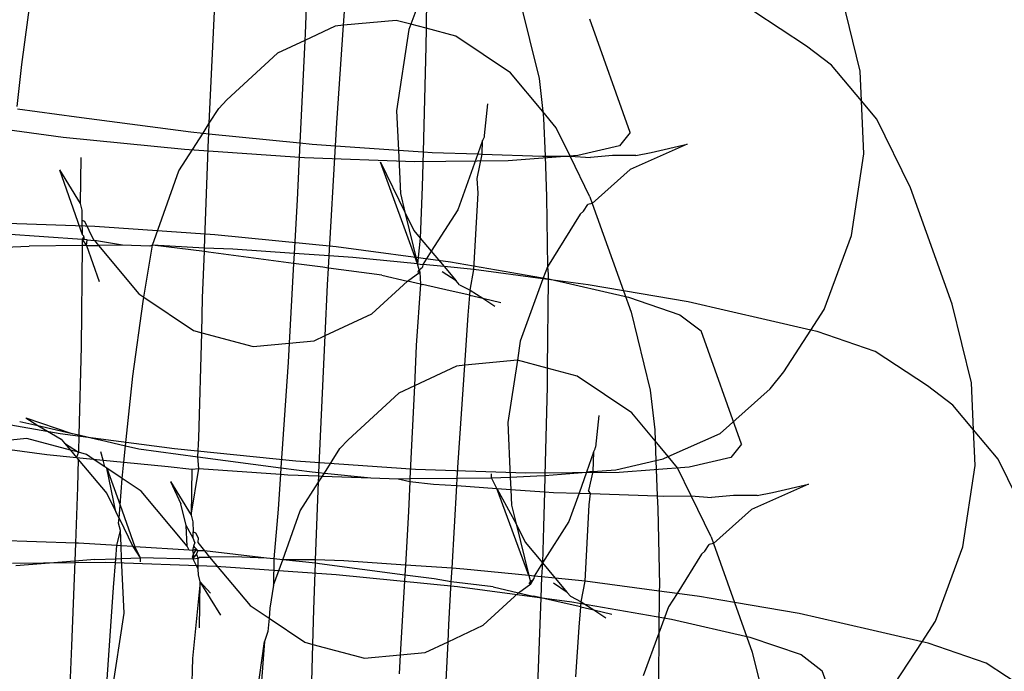
# Model space of a CAD drawing. Units: centimetres. Extents: x -597 to 608, y -514 to 486.
# Drawn here: x -72 to -70, y -50 to -49 of the extents above; entities that cross this region are included whole.
import ezdxf

# ---------------------------------------------------------------- set-up
doc = ezdxf.new("R2010")
doc.units = ezdxf.units.CM

msp = doc.modelspace()

# ---------------------------------------------------------------- linework, layer by layer
for p, q in [((-71.1231, -48.5265), (-71.1303, -48.7175)), ((-71.0629, -48.7025), (-71.057, -48.6147)), ((-70.9169, -48.6255), (-70.9446, -48.7006)), ((-70.9169, -48.6255), (-70.9177, -48.7078)), ((-71.6285, -48.7714), (-71.6103, -48.6399)), ((-71.2987, -48.8749), (-71.2876, -48.6406)), ((-70.1546, -48.7833), (-70.1886, -48.6449)), ((-70.7527, -48.6588), (-70.7191, -48.796)), ((-70.2492, -48.739), (-70.3414, -48.6782)), ((-71.0629, -48.7025), (-71.0772, -48.7039)), ((-71.0746, -48.8738), (-71.0629, -48.7025)), ((-70.9702, -48.6938), (-71.0629, -48.7025)), ((-70.9446, -48.7006), (-70.9702, -48.6938)), ((-70.9446, -48.7006), (-70.9479, -48.7097)), ((-70.9177, -48.7078), (-70.9446, -48.7006)), ((-70.5588, -48.8909), (-70.6298, -48.6915)), ((-71.0772, -48.7039), (-71.1308, -48.729)), ((-71.1303, -48.7175), (-71.1308, -48.729)), ((-70.9479, -48.7097), (-70.9694, -48.8528)), ((-70.9177, -48.7078), (-70.918, -48.7398)), ((-70.8652, -48.7219), (-70.9177, -48.7078)), ((-71.1308, -48.729), (-71.1787, -48.7515)), ((-71.1308, -48.729), (-71.1393, -48.9093)), ((-70.7692, -48.7863), (-70.8652, -48.7219)), ((-71.1787, -48.7515), (-71.268, -48.8335)), ((-70.918, -48.7398), (-70.9228, -48.925)), ((-70.2051, -48.7725), (-70.2492, -48.739)), ((-71.6364, -48.8453), (-71.6285, -48.7714)), ((-70.1523, -48.8354), (-70.2051, -48.7725)), ((-70.7125, -48.8543), (-70.7692, -48.7863)), ((-70.1523, -48.8354), (-70.1546, -48.7833)), ((-70.7191, -48.796), (-70.7125, -48.8543)), ((-71.2821, -48.8489), (-71.268, -48.8335)), ((-70.8096, -48.8409), (-70.8153, -48.8964)), ((-70.1481, -48.9289), (-70.1523, -48.8354)), ((-70.1252, -48.8676), (-70.1523, -48.8354)), ((-71.636, -48.8493), (-71.532, -48.8633)), ((-71.2987, -48.8749), (-71.2821, -48.8489)), ((-70.9694, -48.8528), (-70.9663, -48.9219)), ((-70.6889, -48.8827), (-70.7125, -48.8543)), ((-70.7125, -48.8543), (-70.7112, -48.866)), ((-71.5554, -48.8996), (-71.7565, -48.8728)), ((-71.532, -48.8633), (-71.3309, -48.89)), ((-71.3097, -48.8922), (-71.2987, -48.8749)), ((-71.2996, -48.8932), (-71.2987, -48.8749)), ((-71.0769, -48.9143), (-71.0746, -48.8738)), ((-70.7112, -48.866), (-70.7086, -48.9328)), ((-70.0663, -48.9882), (-70.1252, -48.8676)), ((-71.3521, -48.9586), (-71.3097, -48.8922)), ((-71.3309, -48.89), (-71.3097, -48.8922)), ((-71.3097, -48.8922), (-71.2996, -48.8932)), ((-71.3, -48.903), (-71.2996, -48.8932)), ((-71.2996, -48.8932), (-71.1393, -48.9093)), ((-70.6646, -48.9325), (-70.6889, -48.8827)), ((-70.5588, -48.8909), (-70.5775, -48.9143)), ((-71.3422, -48.921), (-71.5554, -48.8996)), ((-71.3072, -49.0944), (-71.3, -48.903)), ((-71.1393, -48.9093), (-71.1441, -49.0096)), ((-71.1393, -48.9093), (-71.1178, -48.9114)), ((-70.8185, -48.9054), (-70.8269, -48.9289)), ((-70.8189, -48.9291), (-70.8185, -48.9054)), ((-70.8157, -48.8992), (-70.8185, -48.9054)), ((-70.8153, -48.8964), (-70.8157, -48.8992)), ((-71.1315, -48.9356), (-71.3422, -48.921)), ((-71.1178, -48.9114), (-71.0769, -48.9143)), ((-71.0879, -49.1079), (-71.0769, -48.9143)), ((-71.0769, -48.9143), (-70.9663, -48.9219)), ((-70.9663, -48.9219), (-70.9629, -48.9985)), ((-70.9663, -48.9219), (-70.9228, -48.925)), ((-70.9228, -48.925), (-70.9244, -48.9867)), ((-70.9228, -48.925), (-70.907, -48.926)), ((-70.907, -48.926), (-70.8269, -48.9289)), ((-70.5775, -48.9143), (-70.6507, -48.9314)), ((-70.4585, -48.9116), (-70.5587, -48.956)), ((-70.5491, -48.9314), (-70.5222, -48.9265)), ((-70.5222, -48.9265), (-70.4585, -48.9116)), ((-71.5247, -48.9349), (-71.5258, -49.0158)), ((-70.9375, -48.9424), (-71.1315, -48.9356)), ((-70.998, -48.9431), (-70.9549, -49.0313)), ((-70.9325, -49.1223), (-70.998, -48.9431)), ((-70.7735, -48.941), (-70.9375, -48.9424)), ((-70.8269, -48.9289), (-70.8619, -49.0271)), ((-70.8278, -48.9723), (-70.8189, -48.9291)), ((-70.8269, -48.9289), (-70.8189, -48.9291)), ((-70.8189, -48.9291), (-70.7131, -48.9329)), ((-70.6507, -48.9314), (-70.7735, -48.941)), ((-70.7131, -48.9329), (-70.7086, -48.9328)), ((-70.7086, -48.9328), (-70.6646, -48.9325)), ((-70.7086, -48.9328), (-70.7058, -49.0045)), ((-70.6296, -49.0044), (-70.6646, -48.9325)), ((-70.6646, -48.9325), (-70.6289, -48.9348)), ((-70.5902, -48.9318), (-70.6289, -48.9348)), ((-70.5491, -48.9314), (-70.5902, -48.9318)), ((-70.1696, -49.072), (-70.1481, -48.9289)), ((-71.5621, -48.9569), (-71.522, -49.0704)), ((-71.5621, -48.9569), (-71.5258, -49.0158)), ((-71.3987, -49.0894), (-71.3521, -48.9586)), ((-70.5587, -48.956), (-70.6255, -49.0158)), ((-70.8262, -48.9976), (-70.8278, -48.9723)), ((-70.9244, -48.9867), (-70.9278, -49.077)), ((-70.8336, -49.1322), (-70.8262, -48.9976)), ((-69.9932, -49.1932), (-70.0663, -48.9882)), ((-71.1441, -49.0096), (-71.1494, -49.1037)), ((-70.9629, -48.9985), (-70.9549, -49.0313)), ((-70.7058, -49.0045), (-70.7045, -49.1273)), ((-70.6296, -49.0044), (-70.6255, -49.0158)), ((-71.5258, -49.0158), (-71.5228, -49.028)), ((-71.5228, -49.028), (-71.5225, -49.0453)), ((-70.9549, -49.0313), (-70.9391, -49.0636)), ((-70.9549, -49.0313), (-70.9325, -49.1223)), ((-70.8619, -49.0271), (-70.9085, -49.1001)), ((-70.6469, -49.035), (-70.6409, -49.0295)), ((-70.6409, -49.0295), (-70.6332, -49.0178)), ((-70.6255, -49.0158), (-70.6332, -49.0178)), ((-70.6255, -49.0158), (-70.5707, -49.1696)), ((-71.6937, -49.049), (-71.4997, -49.0559)), ((-71.5225, -49.0453), (-71.522, -49.0704)), ((-71.5225, -49.0453), (-71.5181, -49.0471)), ((-71.5181, -49.0471), (-71.5028, -49.0786)), ((-70.6469, -49.035), (-70.7045, -49.1273)), ((-71.4997, -49.0559), (-71.2889, -49.0705)), ((-70.9391, -49.0636), (-70.9278, -49.077)), ((-71.522, -49.0794), (-71.6568, -49.07)), ((-71.522, -49.0794), (-71.5221, -49.09)), ((-71.522, -49.0704), (-71.5193, -49.0734)), ((-71.5193, -49.0734), (-71.522, -49.0794)), ((-71.5183, -49.0796), (-71.522, -49.0794)), ((-71.522, -49.0794), (-71.5147, -49.0899)), ((-71.5183, -49.0796), (-71.5193, -49.0734)), ((-71.5134, -49.08), (-71.5183, -49.0796)), ((-71.5147, -49.0899), (-71.5134, -49.08)), ((-71.5134, -49.08), (-71.5006, -49.0813)), ((-71.5028, -49.0786), (-71.5006, -49.0813)), ((-71.5006, -49.0813), (-71.4935, -49.0897)), ((-71.4514, -49.0894), (-71.5006, -49.0813)), ((-71.2889, -49.0705), (-71.0758, -49.0919)), ((-70.9278, -49.077), (-70.9325, -49.1223)), ((-70.9278, -49.077), (-70.9085, -49.1001)), ((-70.2177, -49.2027), (-70.1696, -49.072)), ((-71.6587, -49.0926), (-71.6154, -49.0908)), ((-71.5221, -49.09), (-71.6154, -49.0908)), ((-71.5221, -49.09), (-71.5238, -49.2683)), ((-71.5147, -49.0899), (-71.5221, -49.09)), ((-71.5147, -49.0899), (-71.4935, -49.0897)), ((-71.5147, -49.0899), (-71.4922, -49.153)), ((-71.4514, -49.0894), (-71.4935, -49.0897)), ((-71.4935, -49.0897), (-71.4224, -49.175)), ((-71.4032, -49.0911), (-71.4514, -49.0894)), ((-71.4137, -49.1808), (-71.3987, -49.0894)), ((-71.3987, -49.0894), (-71.4032, -49.0911)), ((-71.3074, -49.1007), (-71.3987, -49.0894)), ((-71.3072, -49.0944), (-71.3987, -49.0894)), ((-71.3105, -49.1819), (-71.3074, -49.1007)), ((-71.3074, -49.1007), (-71.3072, -49.0944)), ((-71.3002, -49.1014), (-71.3074, -49.1007)), ((-71.2575, -49.0962), (-71.3072, -49.0944)), ((-71.1505, -49.1213), (-71.3002, -49.1014)), ((-71.1494, -49.1037), (-71.2575, -49.0962)), ((-71.0758, -49.0919), (-70.8747, -49.1186)), ((-70.9085, -49.1001), (-70.9232, -49.1232)), ((-70.9085, -49.1001), (-70.8859, -49.1269)), ((-71.1494, -49.1037), (-71.1505, -49.1213)), ((-71.0879, -49.1079), (-71.1494, -49.1037)), ((-71.0891, -49.1299), (-71.0879, -49.1079)), ((-71.0467, -49.1108), (-71.0879, -49.1079)), ((-70.9325, -49.1223), (-71.0467, -49.1108)), ((-70.8747, -49.1186), (-70.6994, -49.1489)), ((-71.1505, -49.1213), (-71.1584, -49.2616)), ((-71.0991, -49.1281), (-71.1505, -49.1213)), ((-71.0891, -49.1299), (-71.0991, -49.1281)), ((-71.0908, -49.1591), (-71.0891, -49.1299)), ((-70.9952, -49.1422), (-71.0891, -49.1299)), ((-70.9299, -49.1329), (-70.9325, -49.1223)), ((-70.9325, -49.1223), (-70.9232, -49.1232)), ((-70.9319, -49.1368), (-70.9299, -49.1329)), ((-70.9299, -49.1329), (-70.9237, -49.1278)), ((-70.9299, -49.1329), (-70.9289, -49.1368)), ((-70.9232, -49.1232), (-70.9237, -49.1278)), ((-70.8859, -49.1269), (-70.9232, -49.1232)), ((-70.8648, -49.152), (-70.8892, -49.1359)), ((-70.8859, -49.1269), (-70.8648, -49.152)), ((-70.8336, -49.1322), (-70.8859, -49.1269)), ((-70.8402, -49.1682), (-70.8336, -49.1322)), ((-70.7122, -49.1483), (-70.8336, -49.1322)), ((-70.7045, -49.1273), (-70.7122, -49.1483)), ((-70.7045, -49.1273), (-70.703, -49.14)), ((-71.0129, -49.2098), (-70.9505, -49.1525)), ((-70.9952, -49.1422), (-70.9505, -49.1525)), ((-70.9505, -49.1525), (-70.9289, -49.1368)), ((-70.9276, -49.1577), (-70.9505, -49.1525)), ((-70.9289, -49.1368), (-70.9276, -49.1577)), ((-70.8591, -49.1588), (-70.8648, -49.152)), ((-70.7122, -49.1483), (-70.7525, -49.258)), ((-70.7031, -49.1495), (-70.7122, -49.1483)), ((-70.7031, -49.1495), (-70.7046, -49.3059)), ((-70.703, -49.14), (-70.7031, -49.1495)), ((-70.6325, -49.1589), (-70.7031, -49.1495)), ((-70.6994, -49.1489), (-70.5619, -49.1806)), ((-71.095, -49.2483), (-71.0908, -49.1591)), ((-70.9276, -49.1577), (-70.9349, -49.2657)), ((-70.9276, -49.1577), (-70.9239, -49.1584)), ((-70.8756, -49.1697), (-70.9239, -49.1584)), ((-70.8409, -49.1775), (-70.8756, -49.1697)), ((-70.8591, -49.1588), (-70.8402, -49.1682)), ((-70.8409, -49.1775), (-70.8402, -49.1682)), ((-70.8402, -49.1682), (-70.8181, -49.1828)), ((-70.5707, -49.1696), (-70.6325, -49.1589)), ((-70.5707, -49.1696), (-70.5573, -49.207)), ((-70.4572, -49.1892), (-70.5707, -49.1696)), ((-71.4224, -49.175), (-71.4137, -49.1808)), ((-71.4149, -49.1882), (-71.4137, -49.1808)), ((-71.4137, -49.1808), (-71.3264, -49.2394)), ((-71.3121, -49.2433), (-71.3105, -49.1819)), ((-70.8438, -49.2127), (-70.8409, -49.1775)), ((-70.8409, -49.1775), (-70.8181, -49.1828)), ((-70.8181, -49.1828), (-70.7864, -49.1901)), ((-70.8181, -49.1828), (-70.797, -49.1967)), ((-70.5619, -49.1806), (-70.4715, -49.2116)), ((-71.4332, -49.3196), (-71.4149, -49.1882)), ((-70.3859, -49.2054), (-70.4572, -49.1892)), ((-70.3197, -49.2209), (-70.3859, -49.2054)), ((-70.2412, -49.2388), (-70.2177, -49.2027)), ((-69.9592, -49.3315), (-69.9932, -49.1932)), ((-71.095, -49.2483), (-71.0129, -49.2098)), ((-70.8498, -49.3006), (-70.8438, -49.2127)), ((-70.5573, -49.207), (-70.5237, -49.3442)), ((-70.4715, -49.2116), (-70.4344, -49.2397)), ((-70.2412, -49.2388), (-70.3197, -49.2209)), ((-71.3264, -49.2394), (-71.3121, -49.2433)), ((-70.3634, -49.4391), (-70.4344, -49.2397)), ((-70.2889, -49.3122), (-70.2412, -49.2388)), ((-70.2304, -49.2413), (-70.2412, -49.2388)), ((-71.3169, -49.4288), (-71.3121, -49.2433)), ((-71.3121, -49.2433), (-71.2214, -49.2675)), ((-71.1145, -49.2574), (-71.095, -49.2483)), ((-71.1046, -49.4512), (-71.095, -49.2483)), ((-70.1283, -49.2763), (-70.2304, -49.2413)), ((-71.5238, -49.2683), (-71.5278, -49.4231)), ((-71.2214, -49.2675), (-71.1584, -49.2616)), ((-71.1584, -49.2616), (-71.1603, -49.2949)), ((-71.1584, -49.2616), (-71.1145, -49.2574)), ((-70.9349, -49.2657), (-70.9382, -49.3368)), ((-70.7525, -49.258), (-70.7571, -49.2918)), ((-70.7571, -49.2918), (-70.8498, -49.3006)), ((-70.7571, -49.2918), (-70.774, -49.401)), ((-70.7046, -49.3059), (-70.7571, -49.2918)), ((-70.0361, -49.337), (-70.1283, -49.2763)), ((-71.1603, -49.2949), (-71.1729, -49.4808)), ((-70.864, -49.3019), (-70.9382, -49.3368)), ((-70.8498, -49.3006), (-70.864, -49.3019)), ((-70.8614, -49.4718), (-70.8498, -49.3006)), ((-70.7046, -49.3059), (-70.7049, -49.3379)), ((-70.6521, -49.3199), (-70.7046, -49.3059)), ((-71.4461, -49.442), (-71.4332, -49.3196)), ((-70.5561, -49.3844), (-70.6521, -49.3199)), ((-70.3126, -49.3418), (-70.2889, -49.3122)), ((-70.9382, -49.3368), (-70.9656, -49.3496)), ((-70.9382, -49.3368), (-70.946, -49.5)), ((-70.7049, -49.3379), (-70.7089, -49.4942)), ((-70.4009, -49.4208), (-70.3126, -49.3418)), ((-69.992, -49.3705), (-70.0361, -49.337)), ((-69.9555, -49.4139), (-69.9592, -49.3315)), ((-70.9656, -49.3496), (-71.0548, -49.4315)), ((-70.5237, -49.3442), (-70.5158, -49.4143)), ((-69.9555, -49.4139), (-69.992, -49.3705)), ((-71.5611, -49.421), (-71.7363, -49.3908)), ((-71.621, -49.3928), (-71.5424, -49.4198)), ((-71.621, -49.3928), (-71.6, -49.4066)), ((-70.6142, -49.3892), (-70.6199, -49.4446)), ((-70.515, -49.4336), (-70.5561, -49.3844)), ((-71.6316, -49.3994), (-71.6, -49.4066)), ((-71.6, -49.4066), (-71.5424, -49.4198)), ((-71.6, -49.4066), (-71.5589, -49.4307)), ((-70.774, -49.401), (-70.7698, -49.4973)), ((-71.6193, -49.4296), (-71.6823, -49.4355)), ((-71.5426, -49.4501), (-71.6193, -49.4296)), ((-71.36, -49.4478), (-71.5611, -49.421)), ((-71.5424, -49.4198), (-71.5278, -49.4231)), ((-71.5278, -49.4231), (-71.5288, -49.4536)), ((-71.5278, -49.4231), (-71.4941, -49.4311)), ((-71.3189, -49.4614), (-71.3169, -49.4288)), ((-70.5158, -49.4143), (-70.515, -49.4336)), ((-70.492, -49.4612), (-70.4009, -49.4208)), ((-69.9527, -49.4771), (-69.9555, -49.4139)), ((-69.912, -49.4657), (-69.9555, -49.4139)), ((-71.6828, -49.4442), (-71.5844, -49.4573)), ((-71.5589, -49.4307), (-71.5532, -49.4375)), ((-71.5532, -49.4375), (-71.5288, -49.4536)), ((-71.5532, -49.4375), (-71.5426, -49.4501)), ((-71.4941, -49.4311), (-71.4904, -49.4318)), ((-71.4904, -49.4318), (-71.4461, -49.442)), ((-71.4492, -49.4709), (-71.4461, -49.442)), ((-71.4461, -49.442), (-71.4228, -49.4473)), ((-71.4228, -49.4473), (-71.3189, -49.4614)), ((-71.0965, -49.4902), (-71.069, -49.447)), ((-71.069, -49.447), (-71.0548, -49.4315)), ((-70.6231, -49.4536), (-70.6204, -49.4474)), ((-70.6204, -49.4474), (-70.6199, -49.4446)), ((-70.492, -49.4612), (-70.515, -49.4336)), ((-70.515, -49.4336), (-70.5137, -49.4681)), ((-70.3634, -49.4391), (-70.3821, -49.4625)), ((-71.5844, -49.4573), (-71.5321, -49.4626)), ((-71.5288, -49.4536), (-71.5426, -49.4501)), ((-71.5426, -49.4501), (-71.5321, -49.4626)), ((-71.5288, -49.4536), (-71.5321, -49.4626)), ((-71.5321, -49.4626), (-71.529, -49.4663)), ((-71.5321, -49.4626), (-71.5026, -49.4655)), ((-71.5143, -49.4577), (-71.5288, -49.4536)), ((-71.5026, -49.4655), (-71.5143, -49.4577)), ((-71.4855, -49.4672), (-71.4891, -49.4527)), ((-71.1468, -49.4692), (-71.36, -49.4478)), ((-71.3189, -49.4614), (-71.1729, -49.4808)), ((-71.3174, -49.4824), (-71.3189, -49.4614)), ((-71.1061, -49.4893), (-71.1046, -49.4512)), ((-70.6231, -49.4536), (-70.6356, -49.4885)), ((-70.6231, -49.4536), (-70.6246, -49.4877)), ((-70.5011, -49.4652), (-70.492, -49.4612)), ((-70.4757, -49.4807), (-70.492, -49.4612)), ((-70.3821, -49.4625), (-70.4553, -49.4796)), ((-71.529, -49.4663), (-71.5302, -49.5152)), ((-71.529, -49.4663), (-71.4789, -49.5259)), ((-71.4826, -49.479), (-71.5026, -49.4655)), ((-71.5026, -49.4655), (-71.4855, -49.4672)), ((-71.4826, -49.479), (-71.4855, -49.4672)), ((-71.4855, -49.4672), (-71.4492, -49.4709)), ((-71.4788, -49.4815), (-71.4826, -49.479)), ((-71.4517, -49.4997), (-71.4788, -49.4815)), ((-71.4631, -49.5582), (-71.4788, -49.4815)), ((-71.4788, -49.4815), (-71.4555, -49.5468)), ((-71.4517, -49.4997), (-71.4497, -49.4762)), ((-71.4497, -49.4762), (-71.4492, -49.4709)), ((-71.4492, -49.4709), (-71.3713, -49.4787)), ((-71.3713, -49.4787), (-71.3293, -49.4831)), ((-71.1729, -49.4808), (-71.1737, -49.4924)), ((-71.1729, -49.4808), (-71.1178, -49.4881)), ((-70.9361, -49.4838), (-71.1468, -49.4692)), ((-70.863, -49.4992), (-70.8614, -49.4718)), ((-70.5839, -49.4845), (-70.5137, -49.4681)), ((-70.4553, -49.4796), (-70.5781, -49.4892)), ((-70.5137, -49.4681), (-70.5011, -49.4652)), ((-70.5137, -49.4681), (-70.5112, -49.5305)), ((-70.4515, -49.5305), (-70.4757, -49.4807)), ((-69.9742, -49.6202), (-69.9527, -49.4771)), ((-69.8531, -49.5862), (-69.912, -49.4657)), ((-71.3304, -49.564), (-71.3174, -49.4824)), ((-71.3293, -49.4831), (-71.3304, -49.564)), ((-71.3293, -49.4831), (-71.3174, -49.4824)), ((-71.3174, -49.4824), (-71.1737, -49.4924)), ((-71.1737, -49.4924), (-71.1779, -49.5539)), ((-71.1737, -49.4924), (-71.1605, -49.4933)), ((-71.1605, -49.4933), (-71.1063, -49.4952)), ((-71.1178, -49.4881), (-71.1061, -49.4893)), ((-71.1067, -49.5062), (-71.1063, -49.4952)), ((-71.1067, -49.5062), (-71.0999, -49.4954)), ((-71.1063, -49.4952), (-71.1061, -49.4893)), ((-71.1063, -49.4952), (-71.0999, -49.4954)), ((-71.1061, -49.4893), (-71.0965, -49.4902)), ((-71.0999, -49.4954), (-71.0965, -49.4902)), ((-71.0999, -49.4954), (-71.0148, -49.4984)), ((-71.0965, -49.4902), (-71.0148, -49.4984)), ((-71.0148, -49.4984), (-70.9665, -49.5001)), ((-70.946, -49.5), (-70.863, -49.4992)), ((-70.7421, -49.4906), (-70.9361, -49.4838)), ((-70.8637, -49.5123), (-70.863, -49.4992)), ((-70.863, -49.4992), (-70.8026, -49.4987)), ((-70.8026, -49.4987), (-70.8026, -49.4913)), ((-70.8026, -49.4987), (-70.7698, -49.4973)), ((-70.7933, -49.5172), (-70.8026, -49.4987)), ((-70.7698, -49.4973), (-70.7227, -49.4953)), ((-70.7698, -49.4973), (-70.7688, -49.5189)), ((-70.5781, -49.4892), (-70.7421, -49.4906)), ((-70.7227, -49.4953), (-70.7089, -49.4942)), ((-70.7089, -49.4942), (-70.7097, -49.523)), ((-70.7089, -49.4942), (-70.6356, -49.4885)), ((-70.6356, -49.4885), (-70.6488, -49.5257)), ((-70.6246, -49.4877), (-70.6356, -49.4885)), ((-70.6246, -49.4877), (-70.6324, -49.5206)), ((-70.6246, -49.4877), (-70.5839, -49.4845)), ((-71.5302, -49.5152), (-71.5339, -49.6134)), ((-71.4555, -49.5468), (-71.4517, -49.4997)), ((-71.4183, -49.5221), (-71.4517, -49.4997)), ((-71.3667, -49.5051), (-71.3485, -49.5441)), ((-71.3667, -49.5051), (-71.3304, -49.564)), ((-71.1389, -49.5567), (-71.1067, -49.5062)), ((-71.1118, -49.6427), (-71.1067, -49.5062)), ((-70.9665, -49.5001), (-70.946, -49.5)), ((-70.9665, -49.5001), (-70.9462, -49.5053)), ((-70.9462, -49.5053), (-70.9487, -49.5578)), ((-70.946, -49.5), (-70.9462, -49.5053)), ((-70.9462, -49.5053), (-70.9046, -49.5095)), ((-70.9046, -49.5095), (-70.8637, -49.5123)), ((-70.872, -49.6576), (-70.8637, -49.5123)), ((-70.8637, -49.5123), (-70.7933, -49.5172)), ((-70.2453, -49.5097), (-70.3456, -49.5541)), ((-70.309, -49.5246), (-70.2453, -49.5097)), ((-71.4789, -49.5259), (-71.4631, -49.5582)), ((-71.3379, -49.6185), (-71.4183, -49.5221)), ((-70.7933, -49.5172), (-70.7595, -49.5795)), ((-70.7371, -49.6705), (-70.7933, -49.5172)), ((-70.7933, -49.5172), (-70.7688, -49.5189)), ((-70.7688, -49.5189), (-70.7676, -49.5467)), ((-70.7688, -49.5189), (-70.7097, -49.523)), ((-70.7097, -49.523), (-70.7113, -49.5848)), ((-70.7097, -49.523), (-70.6939, -49.5241)), ((-70.6939, -49.5241), (-70.6488, -49.5257)), ((-70.6488, -49.5257), (-70.6665, -49.5753)), ((-70.6488, -49.5257), (-70.6287, -49.5264)), ((-70.6287, -49.5264), (-70.6324, -49.5206)), ((-70.6308, -49.5458), (-70.6287, -49.5264)), ((-70.6287, -49.5264), (-70.5112, -49.5305)), ((-70.5112, -49.5305), (-70.5104, -49.5527)), ((-70.5112, -49.5305), (-70.4999, -49.5309)), ((-70.4999, -49.5309), (-70.4515, -49.5305)), ((-70.4164, -49.6025), (-70.4515, -49.5305)), ((-70.4515, -49.5305), (-70.4158, -49.5329)), ((-70.3771, -49.5299), (-70.4158, -49.5329)), ((-70.3359, -49.5295), (-70.3771, -49.5299)), ((-70.3359, -49.5295), (-70.309, -49.5246)), ((-71.4574, -49.5698), (-71.4555, -49.5468)), ((-71.4555, -49.5468), (-71.4295, -49.6198)), ((-71.3391, -49.5825), (-71.3485, -49.5441)), ((-70.7676, -49.5467), (-70.7595, -49.5795)), ((-70.6382, -49.6804), (-70.6308, -49.5458)), ((-71.4574, -49.5698), (-71.4631, -49.5582)), ((-71.3304, -49.564), (-71.3274, -49.5762)), ((-71.1779, -49.5539), (-71.1851, -49.641)), ((-71.1696, -49.6427), (-71.1389, -49.5567)), ((-70.9487, -49.5578), (-70.9541, -49.6519)), ((-70.5104, -49.5527), (-70.5076, -49.6882)), ((-70.3456, -49.5541), (-70.4123, -49.6138)), ((-71.4581, -49.5784), (-71.4574, -49.5698)), ((-71.455, -49.591), (-71.4581, -49.5784)), ((-71.4574, -49.5698), (-71.4331, -49.6196)), ((-71.3379, -49.6185), (-71.3391, -49.5825)), ((-71.3269, -49.6049), (-71.3391, -49.5825)), ((-71.3274, -49.5762), (-71.3271, -49.5935)), ((-70.7595, -49.5795), (-70.7437, -49.6118)), ((-70.7595, -49.5795), (-70.7371, -49.6705)), ((-70.6665, -49.5753), (-70.7131, -49.6483)), ((-70.7113, -49.5848), (-70.7131, -49.6483)), ((-71.4614, -49.6178), (-71.455, -49.591)), ((-71.4538, -49.6183), (-71.455, -49.591)), ((-71.3269, -49.6049), (-71.3271, -49.5935)), ((-71.3271, -49.5935), (-71.3228, -49.5953)), ((-71.3228, -49.5953), (-71.3185, -49.604)), ((-70.4164, -49.6025), (-70.4123, -49.6138)), ((-71.5339, -49.6134), (-71.6921, -49.6079)), ((-71.5339, -49.6134), (-71.5351, -49.6451)), ((-71.5287, -49.6136), (-71.5339, -49.6134)), ((-71.4614, -49.6178), (-71.5287, -49.6136)), ((-71.4633, -49.6408), (-71.4614, -49.6178)), ((-71.4538, -49.6183), (-71.4614, -49.6178)), ((-71.4529, -49.6404), (-71.4538, -49.6183)), ((-71.4331, -49.6196), (-71.4538, -49.6183)), ((-71.4295, -49.6198), (-71.4331, -49.6196)), ((-71.4331, -49.6196), (-71.42, -49.639)), ((-71.4295, -49.6198), (-71.42, -49.639)), ((-71.3344, -49.6258), (-71.4295, -49.6198)), ((-71.3344, -49.6258), (-71.3379, -49.6185)), ((-71.3266, -49.6186), (-71.3284, -49.6261)), ((-71.3243, -49.6121), (-71.3269, -49.6049)), ((-71.3243, -49.6121), (-71.3266, -49.6186)), ((-71.3266, -49.6186), (-71.3239, -49.6216)), ((-71.3214, -49.6238), (-71.3266, -49.6186)), ((-71.3185, -49.604), (-71.3186, -49.6122)), ((-71.3186, -49.6122), (-71.3074, -49.6269)), ((-70.7437, -49.6118), (-70.7131, -49.6483)), ((-70.4277, -49.6276), (-70.4201, -49.6159)), ((-70.4123, -49.6138), (-70.4201, -49.6159)), ((-70.4123, -49.6138), (-70.3753, -49.7178)), ((-70.0223, -49.7509), (-69.9742, -49.6202)), ((-71.3284, -49.6261), (-71.3344, -49.6258)), ((-71.3214, -49.6238), (-71.3284, -49.6261)), ((-71.3284, -49.6261), (-71.3267, -49.6331)), ((-71.3283, -49.6382), (-71.3267, -49.6331)), ((-71.3267, -49.6331), (-71.3214, -49.6238)), ((-71.3255, -49.6382), (-71.3267, -49.6331)), ((-71.3255, -49.6382), (-71.321, -49.6332)), ((-71.3187, -49.6267), (-71.3214, -49.6238)), ((-71.321, -49.6332), (-71.3187, -49.6267)), ((-71.321, -49.6332), (-71.3185, -49.6404)), ((-71.315, -49.6271), (-71.3187, -49.6267)), ((-71.315, -49.6381), (-71.3185, -49.6404)), ((-71.3074, -49.6269), (-71.315, -49.6271)), ((-71.315, -49.6381), (-71.2981, -49.638)), ((-71.3074, -49.6269), (-71.2981, -49.638)), ((-71.1983, -49.6396), (-71.3074, -49.6269)), ((-71.2561, -49.6376), (-71.2981, -49.638)), ((-71.2981, -49.638), (-71.227, -49.7232)), ((-71.1983, -49.6396), (-71.2561, -49.6376)), ((-70.4338, -49.633), (-70.4761, -49.702)), ((-70.4338, -49.633), (-70.4277, -49.6276)), ((-71.6445, -49.6485), (-71.4805, -49.6471)), ((-71.5351, -49.6451), (-71.6387, -49.6532)), ((-71.5351, -49.6451), (-71.5407, -49.7942)), ((-71.4999, -49.6424), (-71.5351, -49.6451)), ((-71.4999, -49.6424), (-71.4633, -49.6408)), ((-71.4805, -49.6471), (-71.2865, -49.6539)), ((-71.4674, -49.6914), (-71.4633, -49.6408)), ((-71.4633, -49.6408), (-71.4529, -49.6404)), ((-71.4529, -49.6404), (-71.42, -49.639)), ((-71.4486, -49.7367), (-71.4529, -49.6404)), ((-71.3268, -49.6414), (-71.42, -49.639)), ((-71.42, -49.639), (-71.42, -49.6464)), ((-71.3283, -49.6382), (-71.3268, -49.6414)), ((-71.3268, -49.6414), (-71.3255, -49.6382)), ((-71.3185, -49.6404), (-71.3268, -49.6414)), ((-71.3181, -49.6592), (-71.3268, -49.6414)), ((-71.3181, -49.6592), (-71.3185, -49.6404)), ((-71.2865, -49.6539), (-71.0758, -49.6685)), ((-71.1851, -49.641), (-71.1983, -49.6396)), ((-71.1851, -49.641), (-71.1856, -49.6874)), ((-71.1856, -49.6874), (-71.1696, -49.6427)), ((-71.1696, -49.6427), (-71.1851, -49.641)), ((-71.1118, -49.6427), (-71.1696, -49.6427)), ((-71.112, -49.6488), (-71.1696, -49.6427)), ((-71.1151, -49.7302), (-71.112, -49.6488)), ((-71.112, -49.6488), (-71.1118, -49.6427)), ((-71.1048, -49.6496), (-71.112, -49.6488)), ((-71.0621, -49.6444), (-71.1118, -49.6427)), ((-70.9551, -49.6695), (-71.1048, -49.6496)), ((-70.9541, -49.6519), (-71.0621, -49.6444)), ((-70.9541, -49.6519), (-70.9551, -49.6695)), ((-70.872, -49.6576), (-70.9541, -49.6519)), ((-70.7131, -49.6483), (-70.7278, -49.6714)), ((-70.7131, -49.6483), (-70.7146, -49.6728)), ((-70.7131, -49.6483), (-70.6905, -49.6752)), ((-71.3179, -49.6692), (-71.3181, -49.6592)), ((-71.3149, -49.6813), (-71.3179, -49.6692)), ((-71.0758, -49.6685), (-70.8626, -49.6899)), ((-70.9551, -49.6695), (-70.9631, -49.8098)), ((-70.9037, -49.6764), (-70.9551, -49.6695)), ((-70.8734, -49.6816), (-70.872, -49.6576)), ((-70.8513, -49.659), (-70.872, -49.6576)), ((-70.7371, -49.6705), (-70.8513, -49.659)), ((-70.7278, -49.6714), (-70.7371, -49.6705)), ((-70.7371, -49.6705), (-70.7344, -49.6816)), ((-70.7278, -49.6714), (-70.7283, -49.6761)), ((-70.7146, -49.6728), (-70.7278, -49.6714)), ((-71.3149, -49.6813), (-71.3285, -49.8165)), ((-71.316, -49.7622), (-71.3149, -49.6813)), ((-71.2786, -49.7402), (-71.3149, -49.6813)), ((-71.2968, -49.7012), (-71.3149, -49.6813)), ((-71.1856, -49.6874), (-71.1922, -49.7277)), ((-70.8734, -49.6816), (-70.9037, -49.6764)), ((-70.8777, -49.7571), (-70.8734, -49.6816)), ((-70.7998, -49.6904), (-70.8734, -49.6816)), ((-70.8626, -49.6899), (-70.6615, -49.7167)), ((-70.7551, -49.7007), (-70.7335, -49.685)), ((-70.7365, -49.685), (-70.7344, -49.6816)), ((-70.7344, -49.6816), (-70.7283, -49.6761)), ((-70.7344, -49.6816), (-70.7335, -49.685)), ((-70.7335, -49.685), (-70.7283, -49.6761)), ((-70.7146, -49.6728), (-70.7159, -49.7095)), ((-70.6905, -49.6752), (-70.7146, -49.6728)), ((-70.6694, -49.7002), (-70.6938, -49.6841)), ((-70.6905, -49.6752), (-70.6694, -49.7002)), ((-70.6382, -49.6804), (-70.6905, -49.6752)), ((-70.6448, -49.7165), (-70.6382, -49.6804)), ((-70.5077, -49.6978), (-70.6382, -49.6804)), ((-70.5076, -49.6882), (-70.5077, -49.6978)), ((-71.4825, -49.9135), (-71.4674, -49.6914)), ((-70.8175, -49.758), (-70.7551, -49.7007)), ((-70.7998, -49.6904), (-70.7551, -49.7007)), ((-70.7551, -49.7007), (-70.7322, -49.706)), ((-70.7322, -49.706), (-70.7285, -49.7066)), ((-70.7159, -49.7095), (-70.7285, -49.7066)), ((-70.6638, -49.707), (-70.6694, -49.7002)), ((-70.6638, -49.707), (-70.6448, -49.7165)), ((-70.5077, -49.6978), (-70.5084, -49.7718)), ((-70.4761, -49.702), (-70.5077, -49.6978)), ((-70.4761, -49.702), (-70.4913, -49.7253)), ((-70.4371, -49.7072), (-70.4761, -49.702)), ((-70.3753, -49.7178), (-70.4371, -49.7072)), ((-71.227, -49.7232), (-71.1936, -49.7456)), ((-70.7159, -49.7095), (-70.7217, -49.8637)), ((-70.6802, -49.718), (-70.7159, -49.7095)), ((-70.6456, -49.7257), (-70.6802, -49.718)), ((-70.6615, -49.7167), (-70.4863, -49.7469)), ((-70.6456, -49.7257), (-70.6448, -49.7165)), ((-70.6448, -49.7165), (-70.6228, -49.731)), ((-70.2618, -49.7374), (-70.3753, -49.7178)), ((-70.3753, -49.7178), (-70.3442, -49.8051)), ((-71.4701, -49.8798), (-71.4486, -49.7367)), ((-71.1922, -49.7277), (-71.1936, -49.7456)), ((-71.1167, -49.7915), (-71.1151, -49.7302)), ((-70.6485, -49.761), (-70.6456, -49.7257)), ((-70.6456, -49.7257), (-70.6228, -49.731)), ((-70.6228, -49.731), (-70.591, -49.7383)), ((-70.6228, -49.731), (-70.6016, -49.7449)), ((-70.4913, -49.7253), (-70.5084, -49.7718)), ((-70.1905, -49.7536), (-70.2618, -49.7374)), ((-71.1936, -49.7456), (-71.1956, -49.7691)), ((-71.1936, -49.7456), (-71.131, -49.7877)), ((-70.8791, -49.7869), (-70.8777, -49.7571)), ((-70.8791, -49.7869), (-70.8175, -49.758)), ((-70.4863, -49.7469), (-70.3488, -49.7786)), ((-70.1243, -49.7691), (-70.1905, -49.7536)), ((-70.0458, -49.787), (-70.0223, -49.7509)), ((-71.1956, -49.7691), (-71.2018, -49.7862)), ((-70.6544, -49.8488), (-70.6485, -49.761)), ((-70.5084, -49.7718), (-70.536, -49.8469)), ((-70.5084, -49.7718), (-70.5092, -49.8541)), ((-70.0458, -49.787), (-70.1243, -49.7691)), ((-71.22, -49.9176), (-71.2018, -49.7862)), ((-71.2018, -49.7862), (-71.2122, -49.9258)), ((-71.131, -49.7877), (-71.1167, -49.7915)), ((-71.1215, -49.977), (-71.1167, -49.7915)), ((-71.1167, -49.7915), (-71.026, -49.8158)), ((-70.9191, -49.8057), (-70.8791, -49.7869)), ((-70.8902, -50.0212), (-70.8791, -49.7869)), ((-70.3488, -49.7786), (-70.2584, -49.8096)), ((-70.0936, -49.8604), (-70.0458, -49.787)), ((-70.0351, -49.7895), (-70.0458, -49.787)), ((-69.9329, -49.8245), (-70.0351, -49.7895)), ((-71.5407, -49.7942), (-71.5497, -49.9842)), ((-71.026, -49.8158), (-70.9631, -49.8098)), ((-70.9631, -49.8098), (-70.965, -49.8431)), ((-70.9631, -49.8098), (-70.9191, -49.8057)), ((-70.3442, -49.8051), (-70.3106, -49.9423)), ((-70.2584, -49.8096), (-70.2213, -49.8378)), ((-71.3285, -49.8165), (-71.3325, -49.9713)), ((-69.8407, -49.8853), (-69.9329, -49.8245)), ((-70.1502, -50.0372), (-70.2213, -49.8378))]:
    msp.add_line(p, q)

doc.saveas('drawing.dxf')
